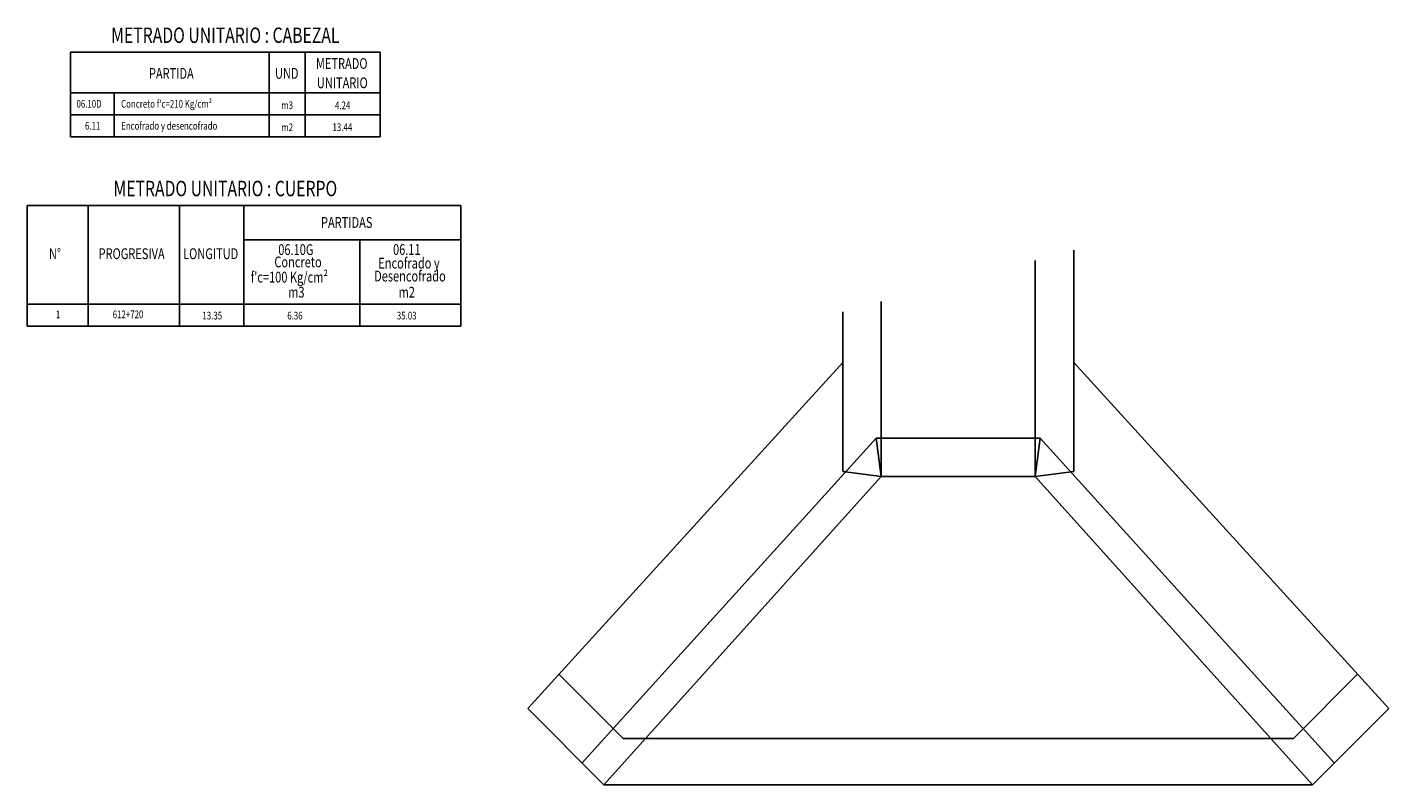
# Model space of a CAD drawing. Units: feet. Extents: x 163.3 to 196.3, y 167.1 to 187.
# Drawn here: x 163.3 to 172.1, y 170 to 174.9 of the extents above; entities that cross this region are included whole.
import ezdxf
from ezdxf.enums import TextEntityAlignment as Align

# ---------------------------------------------------------------- set-up
doc = ezdxf.new("R2010")
doc.units = ezdxf.units.FT
doc.header["$MEASUREMENT"] = 0
for name, color, linetype in [('S-CONC-C1', 1, 'CONTINUOUS'), ('X-AUL', 1, 'CONTINUOUS'), ('X-STIT', 4, 'CONTINUOUS'), ('X-TEXT', 7, 'CONTINUOUS'), ('X-TIT', 6, 'CONTINUOUS')]:
    doc.layers.add(name, color=color, linetype=linetype)
doc.styles.add('ROMANS', font='romans.shx', dxfattribs={"width": 0.75, "bigfont": 'bigfont.shx'})

msp = doc.modelspace()

# ---------------------------------------------------------------- linework, layer by layer
at = {"layer": 'S-CONC-C1'}
for p, q in [((170.0988, 172.0425), (170.0988, 173.479)), ((169.8488, 172.0097), (169.8488, 173.4109)), ((168.5988, 172.0425), (168.5988, 173.0783)), ((168.8488, 172.0097), (168.8488, 173.1449)), ((166.5538, 170.5047), (168.5988, 172.7496)), ((172.1438, 170.5047), (170.0988, 172.7496)), ((166.9074, 170.1511), (168.816, 172.2597)), ((168.8488, 172.0097), (168.816, 172.2597)), ((168.816, 172.2597), (169.3488, 172.2597)), ((169.8816, 172.2597), (169.3488, 172.2597)), ((169.8488, 172.0097), (169.8816, 172.2597)), ((171.7902, 170.1511), (169.8816, 172.2597)), ((167.0488, 170.0097), (168.8488, 172.0097)), ((168.8488, 172.0097), (169.3488, 172.0097)), ((169.8488, 172.0097), (169.3488, 172.0097)), ((171.6488, 170.0097), (169.8488, 172.0097)), ((167.1731, 170.3097), (166.7561, 170.7267)), ((171.5245, 170.3097), (171.9415, 170.7267)), ((167.0488, 170.0097), (166.5538, 170.5047)), ((171.6488, 170.0097), (172.1438, 170.5047)), ((167.1731, 170.3097), (169.3488, 170.3097)), ((171.5245, 170.3097), (169.3488, 170.3097)), ((167.0488, 170.0097), (169.3488, 170.0097)), ((169.3488, 170.0097), (171.6488, 170.0097))]:
    msp.add_line(p, q, dxfattribs=at)
for points in [[(168.8488, 172.0097), (168.5988, 172.0425)], [(169.8488, 172.0097), (170.0988, 172.0425)]]:
    msp.add_lwpolyline(points, dxfattribs=at)
at = {"layer": 'X-AUL'}
for p, q in [((163.5855, 174.7638), (165.5964, 174.7638)), ((163.5855, 174.7638), (163.5855, 174.2142)), ((164.8754, 174.7638), (164.8754, 174.2142)), ((165.1092, 174.7638), (165.1092, 174.2142)), ((165.5964, 174.7638), (165.5964, 174.2142)), ((163.5855, 174.4991), (165.5964, 174.4991)), ((163.8686, 174.4991), (163.8686, 174.2142)), ((163.5855, 174.3566), (165.5964, 174.3566)), ((163.5855, 174.2142), (165.5964, 174.2142)), ((163.3049, 173.769), (166.1197, 173.769)), ((163.3049, 173.769), (163.3049, 172.9851)), ((163.7006, 173.769), (163.7006, 172.9851)), ((164.2942, 173.769), (164.2942, 172.9851)), ((164.7119, 173.769), (164.7119, 172.9851)), ((166.1197, 173.769), (166.1197, 172.9851)), ((164.7119, 173.5462), (166.1197, 173.5462)), ((165.4649, 173.5462), (165.4649, 172.9851)), ((163.3049, 173.1276), (166.1197, 173.1276)), ((163.3049, 172.9851), (166.1197, 172.9851))]:
    msp.add_line(p, q, dxfattribs=at)

# ---------------------------------------------------------------- texts
at = {"layer": 'X-STIT', "style": 'ROMANS', "width": 0.75}
for s, p in [('PARTIDA', (164.0947, 174.5907)), ('UND', (164.9134, 174.591)), ('METRADO ', (165.1794, 174.6551)), ('UNITARIO', (165.1851, 174.5298)), ('PARTIDAS', (165.2119, 173.6236)), ('06.10G', (164.9347, 173.4475)), ('06.11', (165.6798, 173.4479)), ('N°', (163.4459, 173.4208)), ('PROGRESIVA', (163.7678, 173.4208)), ('LONGITUD', (164.3169, 173.4208)), ('Concreto ', (164.9093, 173.3674)), ('Encofrado y ', (165.5838, 173.3598)), ("f'c=100 Kg/cm²", (164.7554, 173.2687)), ('Desencofrado', (165.5569, 173.2757)), ('m3', (164.9989, 173.1713)), ('m2', (165.7155, 173.1713))]:
    msp.add_text(s, height=0.07, dxfattribs=at).set_placement(p)
at = {"layer": 'X-TEXT', "style": 'ROMANS', "width": 0.75}
for s, p in [('06.10D', (163.6246, 174.4034)), ("Concreto f'c=210 Kg/cm²", (163.9145, 174.4034)), ('m3', (164.9545, 174.3942)), ('4.24', (165.3026, 174.3936)), ('6.11', (163.6799, 174.2609)), ('Encofrado y desencofrado ', (163.9145, 174.2609)), ('m2', (164.9547, 174.2511)), ('13.44', (165.2867, 174.2518)), ('1', (163.4904, 173.037)), ('612+720', (163.8598, 173.0373)), ('13.35', (164.4422, 173.0292)), ('6.36', (164.9931, 173.0292)), ('35.03', (165.7045, 173.0292))]:
    msp.add_text(s, height=0.05, dxfattribs=at).set_placement(p)
at = {"layer": 'X-TIT', "style": 'ROMANS', "width": 0.75}
for s, p in [('METRADO UNITARIO : CABEZAL', (164.5909, 174.8737)), ('METRADO UNITARIO : CUERPO', (164.5909, 173.8788))]:
    msp.add_text(s, height=0.1, dxfattribs=at).set_placement(p, align=Align.MIDDLE_CENTER)

doc.saveas('drawing.dxf')
